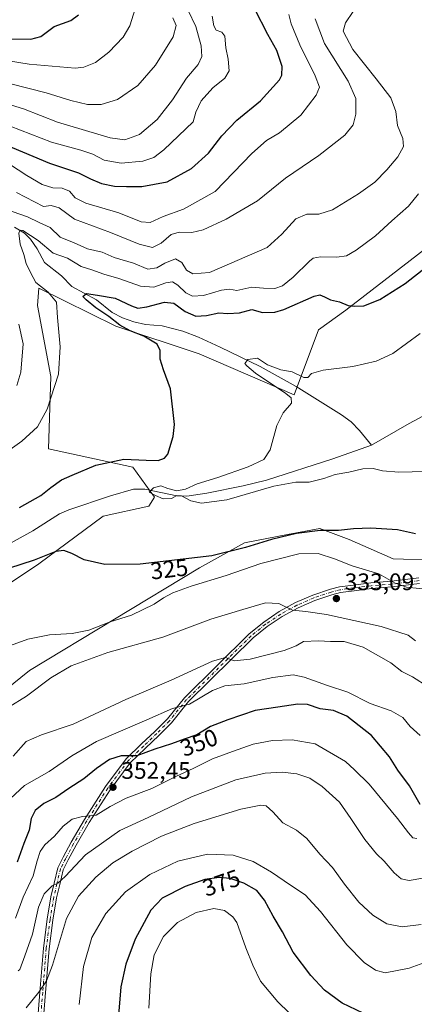
# Model space of a CAD drawing. Units: metres. Extents: x 594180 to 597637, y 4701309 to 4703670.
# Drawn here: x 596897 to 597062, y 4702744 to 4703157 of the extents above; entities that cross this region are included whole.
import ezdxf
from ezdxf.enums import TextEntityAlignment as Align

# ---------------------------------------------------------------- set-up
doc = ezdxf.new("R2010")
doc.units = ezdxf.units.M
doc.header["$MEASUREMENT"] = 0
doc.linetypes.add('DGN Style 4', pattern=[2.638475, 1.318413, -0.659207, 0.001648, -0.659207])
for name, color, linetype, lineweight in [('Camino Cxs', 7, 'Continuous', 0), ('Camino eje', 30, 'DGN Style 4', 13), ('Corriente natural lineal', 142, 'Continuous', 13), ('Cultivos herbáceos CxS', 92, 'Continuous', 0), ('Curva de nivel maestra', 30, 'Continuous', 30), ('Curva de nivel normal', 30, 'Continuous', 0), ('Matorral CxS', 135, 'Continuous', 0), ('Punto de cota en terreno', 7, 'Continuous', 0), ('Rótulo de curva de nivel directora', 7, 'Continuous', 0), ('Rótulo de punto de cota en terreno', 7, 'Continuous', 0)]:
    doc.layers.add(name, color=color, linetype=linetype, lineweight=lineweight)
doc.styles.add('Style-Arial', font='txt')

# ---------------------------------------------------------------- blocks, each defined once
blk = doc.blocks.new('*U6')
at = {"layer": 'Matorral CxS', "color": 135, "linetype": 'Continuous', "lineweight": 0}
blk.add_polyline3d([(597082.7961, 4703072.8091, 326.145), (597033.7049, 4703034.8591, 325.1327), (597022.2629, 4703026.6193, 322.7781), (597012.0023, 4702999.4187, 319.53), (596972.1391, 4703016.6309, 322.6336), (596937.1064, 4703028.1603, 325.8076), (596904.7877, 4703044.0705, 330.1166), (596904.2747, 4703036.8859, 331.3588), (596909.9173, 4703007.1189, 331.0389), (596908.891, 4702976.8381, 328.2274), (596944.2875, 4702969.1385, 324.2161), (596953.3151, 4702956.5807, 320.4303), (596950.9561, 4702952.7157, 321.433), (596931.8023, 4702948.5879, 322.1781), (596904.8031, 4702928.5453, 325.0706), (596889.1261, 4702918.0887, 327.4004)], dxfattribs=at)
blk = doc.blocks.new('5PATER')
at = {"layer": 'Punto de cota en terreno', "linetype": 'Continuous', "lineweight": 0}
h = blk.add_hatch(color=51, dxfattribs=at)
edge = h.paths.add_edge_path()
edge.add_ellipse((0, 0), major_axis=(-0.11, -0.111), ratio=0.999422, start_angle=0, end_angle=360)

msp = doc.modelspace()

# ---------------------------------------------------------------- linework, layer by layer
at = {"layer": 'Camino Cxs', "color": 7, "linetype": 'Continuous', "lineweight": 0}
for points in [[(596904.2203, 4702736.6135, 366.7209), (596905.2871, 4702749.1497, 365.3675), (596906.7445, 4702767.5659, 363.0805), (596908.3389, 4702779.6571, 362.1144), (596909.9363, 4702789.1073, 361.1583), (596911.2677, 4702794.8325, 360.1932), (596912.7569, 4702801.1953, 359.1473), (596915.0773, 4702805.6997, 358.4835), (596918.3993, 4702811.9453, 357.3703), (596923.9787, 4702821.5099, 355.6282), (596932.7483, 4702835.3287, 352.7486), (596941.4345, 4702846.8213, 350.4959), (596947.9873, 4702853.1067, 348.9557), (596953.5347, 4702858.3897, 347.4814), (596958.7705, 4702863.6255, 346.1918), (596965.9171, 4702872.4925, 344.1564), (596993.1093, 4702899.2867, 338.1329), (596999.2099, 4702904.2097, 336.8396), (597005.7243, 4702908.5703, 335.6416), (597012.6009, 4702912.3341, 334.7175), (597019.7851, 4702915.4713, 333.8914), (597027.2199, 4702917.9569, 332.8962), (597031.0071, 4702918.9037, 332.4332), (597036.8985, 4702919.7071, 331.8387), (597044.2095, 4702920.6375, 331.134), (597052.8089, 4702921.2991, 330.2691), (597064.2675, 4702922.7479, 328.9998)], [(596904.2203, 4702736.6135, 366.7209), (596905.2871, 4702749.1497, 365.3675), (596906.7445, 4702767.5659, 363.0805), (596908.3389, 4702779.6571, 362.1144), (596909.9363, 4702789.1073, 361.1583), (596911.2677, 4702794.8325, 360.1932), (596912.7569, 4702801.1953, 359.1473), (596915.0773, 4702805.6997, 358.4835), (596918.3993, 4702811.9453, 357.3703), (596923.9787, 4702821.5099, 355.6282), (596932.7483, 4702835.3287, 352.7486), (596941.4345, 4702846.8213, 350.4959), (596947.9873, 4702853.1067, 348.9557), (596953.5347, 4702858.3897, 347.4814), (596958.7705, 4702863.6255, 346.1918), (596965.9171, 4702872.4925, 344.1564), (596993.1093, 4702899.2867, 338.1329), (596999.2099, 4702904.2097, 336.8396), (597005.7243, 4702908.5703, 335.6416), (597012.6009, 4702912.3341, 334.7175), (597019.7851, 4702915.4713, 333.8914), (597027.2199, 4702917.9569, 332.8962), (597031.0071, 4702918.9037, 332.4332), (597036.8985, 4702919.7071, 331.8387), (597044.2095, 4702920.6375, 331.134), (597052.8089, 4702921.2991, 330.2691), (597064.2675, 4702922.7479, 328.9998)], [(597064.6119, 4702920.3723, 329.5883), (597053.0517, 4702918.9107, 330.759), (597044.4531, 4702918.2493, 331.5171), (597037.2121, 4702917.3277, 332.1785), (597031.4617, 4702916.5435, 332.8124), (597027.8407, 4702915.6383, 333.2743), (597020.6293, 4702913.2247, 334.0968), (597013.6605, 4702910.1807, 334.9986), (597006.9891, 4702906.5305, 335.8306), (597000.6679, 4702902.3029, 337.0289), (596994.7467, 4702897.5311, 338.2553), (596967.6995, 4702870.8795, 344.9138), (596960.5585, 4702862.0193, 346.9041), (596955.2109, 4702856.6719, 348.1526), (596949.6457, 4702851.3717, 349.6917), (596943.2339, 4702845.2215, 351.0324), (596934.7221, 4702833.9599, 353.1469), (596926.0291, 4702820.2619, 356.1014), (596920.4961, 4702810.7765, 358.0712), (596917.2035, 4702804.5867, 359.0466), (596915.0261, 4702800.3597, 359.8857), (596913.6049, 4702794.2871, 361.0108), (596912.2905, 4702788.6351, 361.6945), (596910.7127, 4702779.3001, 362.9031), (596909.1321, 4702767.3141, 364.0593), (596907.6791, 4702748.9531, 365.8893), (596906.6293, 4702736.6185, 367.0462)], [(597064.6119, 4702920.3723, 329.5883), (597053.0517, 4702918.9107, 330.759), (597044.4531, 4702918.2493, 331.5171), (597037.2121, 4702917.3277, 332.1785), (597031.4617, 4702916.5435, 332.8124), (597027.8407, 4702915.6383, 333.2743), (597020.6293, 4702913.2247, 334.0968), (597013.6605, 4702910.1807, 334.9986), (597006.9891, 4702906.5305, 335.8306), (597000.6679, 4702902.3029, 337.0289), (596994.7467, 4702897.5311, 338.2553), (596967.6995, 4702870.8795, 344.9138), (596960.5585, 4702862.0193, 346.9041), (596955.2109, 4702856.6719, 348.1526), (596949.6457, 4702851.3717, 349.6917), (596943.2339, 4702845.2215, 351.0324), (596934.7221, 4702833.9599, 353.1469), (596926.0291, 4702820.2619, 356.1014), (596920.4961, 4702810.7765, 358.0712), (596917.2035, 4702804.5867, 359.0466), (596915.0261, 4702800.3597, 359.8857), (596913.6049, 4702794.2871, 361.0108), (596912.2905, 4702788.6351, 361.6945), (596910.7127, 4702779.3001, 362.9031), (596909.1321, 4702767.3141, 364.0593), (596907.6791, 4702748.9531, 365.8893), (596906.6293, 4702736.6185, 367.0462)]]:
    msp.add_polyline3d(points, dxfattribs=at)
at = {"layer": 'Camino eje', "color": 30, "linetype": 'DGN Style 4', "lineweight": 13}
msp.add_polyline3d([(597064.4397, 4702921.5601, 329.2945), (597052.9303, 4702920.1049, 330.5136), (597044.3313, 4702919.4435, 331.3249), (597037.0553, 4702918.5173, 331.9985), (597031.2343, 4702917.7237, 332.5839), (597027.5303, 4702916.7975, 333.0667), (597020.2071, 4702914.3479, 333.9875), (597013.1307, 4702911.2575, 334.8503), (597006.3567, 4702907.5505, 335.665), (596999.9389, 4702903.2563, 336.9306), (596993.9281, 4702898.4089, 338.1869), (596966.8083, 4702871.6861, 344.5165), (596959.6645, 4702862.8225, 346.5429), (596954.3727, 4702857.5307, 347.8024), (596948.8165, 4702852.2391, 349.2864), (596942.3343, 4702846.0213, 350.6957), (596933.7353, 4702834.6443, 352.9278), (596925.0039, 4702820.8859, 355.8407), (596919.4477, 4702811.3609, 357.6995), (596916.1405, 4702805.1431, 358.7539), (596913.8915, 4702800.7775, 359.5), (596912.4363, 4702794.5599, 360.4653), (596911.1133, 4702788.8713, 361.4254), (596909.5259, 4702779.4785, 362.5057), (596907.9383, 4702767.4399, 363.5044), (596906.4831, 4702749.0513, 365.6106), (596905.4247, 4702736.6159, 366.8835)], dxfattribs=at)
at = {"layer": 'Corriente natural lineal', "color": 142, "linetype": 'Continuous', "lineweight": 13}
for points in [[(596894.6401, 4703069.7301, 332.8658), (596898.8001, 4703067.1301, 331.9268), (596901.3101, 4703064.6501, 331.3112), (596904.2001, 4703060.6201, 330.0762), (596907.1901, 4703054.8701, 328.5977), (596914.3201, 4703049.3501, 327.3828), (596918.7201, 4703044.8601, 326.66), (596929.1001, 4703039.2301, 325.763), (596935.6201, 4703033.9801, 324.816), (596939.9901, 4703031.7301, 324.1971), (596944.6801, 4703030.0301, 324.0502), (596949.5401, 4703028.8501, 323.5233), (596956.6701, 4703028.3601, 322.6724), (596965.2401, 4703026.1301, 322.4789), (596971.8201, 4703023.5401, 322.1542), (596980.9201, 4703019.4001, 321.7215), (596997.7401, 4703011.3101, 320.2299), (597012.8901, 4703002.9501, 319.4845), (597031.9101, 4702991.1101, 318.1451), (597035.9101, 4702988.0501, 317.8814), (597039.4101, 4702984.5001, 317.4881), (597044.5101, 4702978.2801, 317.0501)], [(597044.5101, 4702978.2801, 317.0501), (597060.2801, 4702987.4601, 316.3448), (597077.8201, 4702996.7501, 315.9271), (597091.1201, 4703007.5801, 315.7806), (597108.9001, 4703019.9801, 315.265), (597114.1301, 4703022.4501, 315.0242), (597128.5401, 4703026.5801, 314.5227), (597139.1101, 4703030.5901, 314.0554), (597142.9201, 4703033.8301, 314.0039), (597146.2701, 4703037.6601, 313.8207), (597147.9201, 4703040.1701, 313.7071), (597150.0601, 4703044.7901, 313.8859), (597153.0401, 4703048.7001, 314.0561), (597155.5801, 4703050.4501, 313.9974), (597159.9101, 4703052.9401, 313.6753), (597167.6801, 4703056.9301, 312.8879), (597171.7801, 4703057.7601, 312.7249), (597180.3201, 4703058.5901, 312.521), (597183.7886, 4703058.6167, 312.4185)], [(596886.5401, 4702933.7701, 322.0437), (596902.3401, 4702942.3701, 321.4772), (596913.4901, 4702949.5201, 321.5545), (596917.3601, 4702951.1701, 321.4954), (596934.9701, 4702957.1401, 320.6766), (596944.5801, 4702959.8701, 321.0026), (596949.3201, 4702959.8401, 320.8839), (596962.8101, 4702957.0501, 320.6546), (596966.9601, 4702956.9901, 320.2685), (596975.3001, 4702958.2301, 319.5264), (596990.6401, 4702961.2301, 319.263), (597000.3401, 4702963.6301, 318.6274), (597028.2501, 4702972.6201, 317.4005), (597044.5101, 4702978.2801, 317.0501)]]:
    msp.add_polyline3d(points, dxfattribs=at)
at = {"layer": 'Cultivos herbáceos CxS', "color": 92, "linetype": 'Continuous', "lineweight": 0}
for points in [[(596889.1261, 4702918.0887, 327.4004), (596904.8031, 4702928.5453, 325.0706), (596931.8023, 4702948.5879, 322.1781), (596950.9561, 4702952.7157, 321.433), (596953.3151, 4702956.5807, 320.4303), (596944.2875, 4702969.1385, 324.2161), (596908.891, 4702976.8381, 328.2274), (596909.9173, 4703007.1189, 331.0389), (596904.2747, 4703036.8859, 331.3588), (596904.7877, 4703044.0705, 330.1166), (596937.1064, 4703028.1603, 325.8076), (596972.1391, 4703016.6309, 322.6336), (597012.0023, 4702999.4187, 319.53), (597022.2629, 4703026.6193, 322.7781), (597033.7049, 4703034.8591, 325.1327), (597082.7961, 4703072.8091, 326.145)], [(597082.7961, 4703072.8091, 326.145), (597033.7049, 4703034.8591, 325.1327), (597022.2629, 4703026.6193, 322.7781), (597012.0023, 4702999.4187, 319.53), (596972.1391, 4703016.6309, 322.6336), (596937.1064, 4703028.1603, 325.8076), (596904.7877, 4703044.0705, 330.1166), (596904.2747, 4703036.8859, 331.3588), (596909.9173, 4703007.1189, 331.0389), (596908.891, 4702976.8381, 328.2274), (596944.2875, 4702969.1385, 324.2161), (596953.3151, 4702956.5807, 320.4303), (596950.9561, 4702952.7157, 321.433), (596931.8023, 4702948.5879, 322.1781), (596904.8031, 4702928.5453, 325.0706), (596889.1261, 4702918.0887, 327.4004)], [(597070.9959, 4702930.1321, 326.1304), (597053.6204, 4702930.7173, 327.1413), (597035.0865, 4702938.8575, 325.9165), (597022.7745, 4702943.4769, 324.2479), (597009.2219, 4702940.8837, 324.6114), (596991.1518, 4702937.4261, 324.1184), (596972.2177, 4702926.9723, 325.9233), (596900.9527, 4702883.9527, 331.7742), (596884.0105, 4702870.3441, 332.6819), (596870.1595, 4702865.2113, 332.2051), (596863.4904, 4702856.4865, 333.7231), (596843.4845, 4702853.9205, 334.7562), (596733.9199, 4702819.1723, 337.1498), (596716.7539, 4702815.2275, 336.4681), (596692.0016, 4702787.1641, 338.1082), (596655.6975, 4702767.9047, 342.3962), (596613.9697, 4702755.0861, 344.3174)], [(596613.9697, 4702755.0861, 344.3174), (596655.6975, 4702767.9047, 342.3962), (596692.0016, 4702787.1641, 338.1082), (596716.7539, 4702815.2275, 336.4681), (596733.9199, 4702819.1723, 337.1498), (596843.4845, 4702853.9205, 334.7562), (596863.4904, 4702856.4865, 333.7231), (596870.1595, 4702865.2113, 332.2051), (596884.0105, 4702870.3441, 332.6819), (596900.9527, 4702883.9527, 331.7742), (596972.2177, 4702926.9723, 325.9233), (596991.1518, 4702937.4261, 324.1184), (597009.2219, 4702940.8837, 324.6114), (597022.7745, 4702943.4769, 324.2479), (597035.0865, 4702938.8575, 325.9165), (597053.6204, 4702930.7173, 327.1413), (597070.9959, 4702930.1321, 326.1304)]]:
    msp.add_polyline3d(points, dxfattribs=at)
at = {"layer": 'Curva de nivel maestra', "color": 30, "linetype": 'Continuous', "lineweight": 30, "flags": 128}
for points, elevation in [([(596829.14, 4703158.0501), (596843.23, 4703155.0701), (596857.22, 4703153.4801), (596872.88, 4703150.6401), (596888.66, 4703148.6601), (596901.46, 4703148.4201), (596905.7, 4703149.6101), (596911.31, 4703153.7201), (596918.32, 4703156.3501), (596921.42, 4703158.6901)], 375), ([(596890.94, 4703104.2501), (596909.38, 4703096.5301), (596921.5, 4703092.4801), (596926.49, 4703089.9101), (596931.11, 4703088.0101), (596936.64, 4703086.8201), (596941.6, 4703086.7801), (596948.01, 4703086.7501), (596958.68, 4703088.7001), (596968.91, 4703094.2801), (596976, 4703100.7001), (596981.68, 4703108.0001), (596987.93, 4703114.5701), (596997.88, 4703122.6601), (597005.81, 4703131.3601), (597006.89, 4703133.4201), (597006.98, 4703137.0201), (597004.68, 4703143.7501), (597000.97, 4703150.4201), (596995.44, 4703161.0801)], 350), ([(596896.77, 4702952.2001), (596905.63, 4702957.2501), (596909.84, 4702960.6401), (596914.4, 4702963.7801), (596918.89, 4702965.7801), (596928.7, 4702969.9501), (596940.48, 4702972.5001), (596949.88, 4702972.0401), (596954.89, 4702971.8401), (596957.58, 4702972.8201), (596958.92, 4702974.6001), (596961.24, 4702981.9601), (596961.79, 4702986.9501), (596960.15, 4703001.9801), (596957.16, 4703009.9101), (596955.75, 4703014.3701), (596955.83, 4703018.0501), (596954.44, 4703020.7201), (596948.97, 4703024.0101), (596943.21, 4703026.1801), (596938.82, 4703028.6401), (596934.28, 4703032.2801), (596928.71, 4703035.9101), (596924.77, 4703039.2701), (596923.3, 4703040.6201), (596924.82, 4703041.8201), (596929.45, 4703041.2401), (596936.88, 4703039.9801), (596943.77, 4703036.7401), (596946.45, 4703035.7901), (596950.11, 4703036.3201), (596957.55, 4703038.3001), (596961.46, 4703037.8201), (596966.21, 4703034.3401), (596970.8, 4703032.3501), (596975.21, 4703032.6001), (596980.36, 4703033.8501), (596984.12, 4703033.4401), (596988.99, 4703033.7701), (596994.25, 4703035.2301), (596998.75, 4703033.9201), (597003.89, 4703034.0701), (597007.61, 4703035.1801), (597020.4, 4703040.8301), (597022.75, 4703041.3501), (597024.76, 4703040.4501), (597027.22, 4703039.2101), (597031.06, 4703038.3401), (597034.64, 4703036.8001), (597037.51, 4703036.6501), (597041.28, 4703036.6701), (597047.96, 4703039.3901), (597058.56, 4703046.0301), (597067.62, 4703053.2701)], 325), ([(597062.86, 4702941.1501), (597055.4, 4702942.8701), (597044.2, 4702943.5301), (597036.87, 4702943.2601), (597030.63, 4702942.5601), (597022.9, 4702942.5701), (597012.96, 4702941.2501), (597002.54, 4702938.7401), (596991.54, 4702935.4501), (596977.43, 4702932.0001), (596947.34, 4702928.5001), (596932.54, 4702928.3801), (596923.88, 4702930.3401), (596918.71, 4702932.9701), (596915.37, 4702934.2501), (596911.95, 4702933.7801), (596902.89, 4702930.1601), (596892.06, 4702926.6201)], 325), ([(597064.82, 4702827.7101), (597060.46, 4702835.5701), (597055.58, 4702842.1501), (597051.96, 4702847.6601), (597044.46, 4702856.7001), (597034.14, 4702864.8101), (597028.5, 4702867.1201), (597022.87, 4702867.9101), (597017.54, 4702869.6201), (597013.54, 4702869.8301), (597005.13, 4702868.5801), (596995.59, 4702867.1101), (596984.23, 4702863.1701), (596976.93, 4702860.4401), (596971.15, 4702856.9801), (596965.86, 4702855.1301), (596960.5, 4702853.1201), (596953.58, 4702850.8801), (596946.02, 4702848.2101), (596939.44, 4702848.0801), (596934.56, 4702846.6301), (596929.1, 4702842.7901), (596923.79, 4702838.4701), (596917.42, 4702834.4001), (596911.92, 4702830.7301), (596906.94, 4702828.2101), (596903.26, 4702825.3001), (596901.58, 4702821.9501), (596900.84, 4702817.0201), (596898.52, 4702811.4801), (596895.68, 4702803.5501)], 350), ([(597043.87, 4702738.8501), (597032.13, 4702744.4901), (597024.7, 4702749.9801), (597018.93, 4702756.1401), (597011.65, 4702765.8601), (597007.15, 4702774.3601), (597003.2, 4702780.9901), (596999.56, 4702787.6601), (596996.28, 4702791.6501), (596990.88, 4702794.8201), (596985.21, 4702796.7401), (596980.55, 4702797.2201), (596974.55, 4702796.2601), (596966.21, 4702793.4001), (596956.55, 4702788.4801), (596951.8, 4702783.4501), (596945.25, 4702771.2801), (596941.3, 4702760.8001), (596939.28, 4702751.3201), (596938.13, 4702737.7601)], 375)]:
    msp.add_lwpolyline(points, dxfattribs=dict(at, elevation=elevation))
at = {"layer": 'Curva de nivel normal', "color": 30, "linetype": 'Continuous', "lineweight": 0, "flags": 128}
for points, elevation in [([(596792.63, 4703159.6601), (596813.15, 4703154.4801), (596831.96, 4703148.7201), (596846.23, 4703146.1501), (596857.02, 4703145.2501), (596871.9, 4703142.5801), (596900.8, 4703137.9401), (596920.12, 4703136.2701), (596923.73, 4703136.7201), (596928.56, 4703138.6201), (596934.25, 4703143.0401), (596940.26, 4703149.3601), (596943, 4703153.9901), (596945.94, 4703163.4801)], 370), ([(597036.78, 4703160.0901), (597033.48, 4703155.2701), (597032.53, 4703151.8601), (597036.63, 4703144.1201), (597046.37, 4703131.9101), (597052.51, 4703123.8701), (597054.63, 4703118.1401), (597055.35, 4703112.2901), (597057.63, 4703106.9101), (597057.87, 4703103.4801), (597055.5, 4703099.1901), (597050.88, 4703093.6601), (597045.8, 4703088.5601), (597039.05, 4703083.5901), (597028.04, 4703077.0001), (597022.42, 4703075.0701), (597017.26, 4703075.1601), (597012.76, 4703073.2201), (597006.86, 4703066.7201), (597000.71, 4703061.1201), (596976.41, 4703050.6301), (596969.53, 4703050.1601), (596966.81, 4703051.7001), (596964.88, 4703054.9101), (596962.26, 4703056.4001), (596957.66, 4703054.6601), (596954.38, 4703052.5901), (596950.56, 4703052.1501), (596944.58, 4703054.5801), (596936.48, 4703056.9701), (596931.41, 4703059.2201), (596925.25, 4703060.6601), (596919.62, 4703063.0801), (596913.8, 4703065.4601), (596909.56, 4703069.6101), (596905.01, 4703071.6901), (596900.1, 4703074.0801), (596887.9, 4703078.2001)], 335), ([(596888.2, 4703122.3201), (596898.42, 4703119.2601), (596912.74, 4703113.6801), (596934.71, 4703107.1801), (596940.97, 4703106.3401), (596947.15, 4703108.5501), (596954.55, 4703114.8201), (596960.88, 4703122.9801), (596966.8, 4703132.1601), (596971.68, 4703137.9101), (596973.3, 4703141.2001), (596972.92, 4703145.7301), (596970.68, 4703153.8201), (596967.56, 4703160.4201)], 360), ([(596892.55, 4703096.0801), (596899.78, 4703091.3401), (596906.3, 4703087.5201), (596910.65, 4703086.1901), (596914.63, 4703085.9601), (596917.64, 4703084.7501), (596920.02, 4703082.0101), (596924.6, 4703079.7701), (596938.48, 4703075.6301), (596947.74, 4703071.9801), (596951.5, 4703071.6801), (596957.01, 4703074.2001), (596965.5, 4703077.2601), (596978.88, 4703084.6501), (596994.19, 4703100.5301), (597000.38, 4703106.0001), (597005.89, 4703109.2601), (597014.77, 4703116.6701), (597021.21, 4703125.0201), (597022.64, 4703128.3301), (597020.8, 4703133.0501), (597014.41, 4703146.1501), (597010.8, 4703154.8501), (597009.7, 4703158.8701)], 345), ([(596892.74, 4703111.9601), (596910.13, 4703105.2601), (596922.48, 4703101.9601), (596927.46, 4703100.2901), (596932.28, 4703097.7701), (596939.35, 4703096.5101), (596948.49, 4703097.3401), (596953.04, 4703098.8101), (596957.35, 4703102.0301), (596969.58, 4703113.8101), (596970.73, 4703117.9301), (596972.93, 4703122.5901), (596977.81, 4703128.0301), (596982.87, 4703132.0601), (596984.75, 4703135.1701), (596984.36, 4703140.0801), (596983.27, 4703144.8101), (596982.93, 4703149.7401), (596981.68, 4703151.4501), (596979.3, 4703152.2601), (596978.3, 4703154.0601), (596977.62, 4703158.1001)], 355), ([(596893.12, 4703129.7701), (596907.95, 4703125.9601), (596918.25, 4703122.7201), (596925.27, 4703121.1401), (596931.06, 4703121.0401), (596937.9, 4703123.1801), (596946.36, 4703129.0601), (596953.79, 4703137.6401), (596961.24, 4703149.4001), (596962.52, 4703154.1901), (596961.1, 4703157.4101)], 365), ([(596895.44, 4703084.2001), (596906.85, 4703078.3301), (596910.04, 4703078.7201), (596913.34, 4703077.8101), (596919.83, 4703072.9801), (596934.98, 4703067.4701), (596946.98, 4703062.5301), (596952.59, 4703061.1601), (596956.13, 4703062.9201), (596960.36, 4703066.5601), (596963.7, 4703067.6401), (596969.09, 4703067.4901), (596973.76, 4703068.6101), (596983.53, 4703073.0801), (596996.55, 4703080.7301), (597008.43, 4703090.2401), (597022.33, 4703099.7001), (597033.21, 4703108.2801), (597036.75, 4703112.5401), (597037.84, 4703117.0301), (597037.93, 4703123.6701), (597034.66, 4703130.9301), (597024.71, 4703146.6701), (597020.76, 4703157.0301)], 340), ([(596887.18, 4702972.5501), (596897.7, 4702980.0201), (596904.31, 4702985.9601), (596908.3, 4702993.4001), (596913.06, 4703008.0201), (596913.75, 4703019.4701), (596912.63, 4703031.9001), (596912.26, 4703038.2801), (596908.69, 4703042.4801), (596903.63, 4703046.4801), (596901.28, 4703050.6901), (596899.59, 4703054.4401), (596898.56, 4703058.3001), (596897.06, 4703062.5401), (596896.48, 4703067.1201), (596897.07, 4703068.4701), (596898.12, 4703068.2401), (596904.56, 4703064.0701), (596910.89, 4703058.8301), (596916.9, 4703056.7201), (596922.61, 4703053.2601), (596927.11, 4703051.8401), (596932.16, 4703049.9701), (596938.41, 4703048.2401), (596947.44, 4703044.9101), (596953.16, 4703044.6001), (596958.21, 4703046.3601), (596960.88, 4703046.7801), (596963.21, 4703045.4401), (596966.59, 4703042.2001), (596969.39, 4703040.7701), (596973.92, 4703041.0201), (596981.55, 4703043.2501), (596984.9, 4703043.6501), (596987.96, 4703043.1801), (596994.23, 4703044.5301), (596999.12, 4703044.1401), (597003.87, 4703044.0401), (597007.12, 4703045.1601), (597011.63, 4703048.7701), (597018.42, 4703055.4801), (597020.01, 4703056.6701), (597023.04, 4703057.2901), (597029.92, 4703057.0901), (597033.97, 4703057.6801), (597038.06, 4703060.0401), (597046.14, 4703066.0801), (597052.95, 4703072.3701), (597060.06, 4703078.4401), (597064.17, 4703083.7201)], 330), ([(596896.43, 4703029.0901), (596898.21, 4703020.8101), (596897.26, 4703008.8801), (596895.66, 4703003.3601)], 335), ([(597064.93, 4703025.0701), (597053.44, 4703016.7701), (597046.4, 4703013.5501), (597036.64, 4703011.3201), (597024.18, 4703009.7301), (597019.23, 4703008.4001), (597017.8, 4703006.6901), (597016.02, 4703006.7201), (597011.2, 4703009.1001), (597006.44, 4703009.9501), (597000.83, 4703012.0601), (596996.62, 4703014.7301), (596992.56, 4703014.2401), (596991.23, 4703012.6001), (596992.08, 4703011.5901), (596995.83, 4703008.5501), (597008.47, 4703000.0301), (597010.68, 4702998.1901), (597010.92, 4702995.9401), (597007.37, 4702991.9501), (597004.75, 4702986.6001), (597001.98, 4702976.3801), (596999.24, 4702972.2901), (596992.64, 4702969.3201), (596979.92, 4702964.7601), (596971.31, 4702962.1501), (596966.36, 4702959.9301), (596962.71, 4702959.1401), (596958.93, 4702960.1701), (596956.03, 4702961.2601), (596952.95, 4702960.5001), (596951.13, 4702958.6201), (596953.74, 4702957.2501), (596957.05, 4702955.8601), (596960.55, 4702955.9801), (596962.75, 4702957.2301), (596964.69, 4702957.1001), (596968.64, 4702954.9901), (596973.1, 4702953.9601), (596983.75, 4702955.4801), (597003.48, 4702961.1001), (597012.73, 4702962.8601), (597018.36, 4702962.8301), (597024.41, 4702964.3401), (597029.2, 4702966.1001), (597034.92, 4702967.0301), (597040.81, 4702968.3901), (597045.22, 4702968.5801), (597049.02, 4702967.6001), (597055.92, 4702966.9501), (597072.63, 4702967.4701)], 320), ([(597065.87, 4702918.1701), (597059.14, 4702918.7801), (597054.34, 4702920.5501), (597047.6, 4702924.3601), (597036.3, 4702927.7401), (597028.93, 4702930.6801), (597022.09, 4702932.9501), (597013.93, 4702932.8401), (596997.99, 4702928.7301), (596983.45, 4702923.7601), (596968.72, 4702919.2501), (596961.01, 4702916.4701), (596957.16, 4702914.4101), (596953.23, 4702911.7301), (596943.68, 4702907.1201), (596934.82, 4702904.3001), (596925.76, 4702900.8701), (596918.77, 4702899.3901), (596909.36, 4702898.9201), (596900.22, 4702897.0801), (596888.22, 4702892.6801)], 330), ([(596892.01, 4702868.3601), (596899.67, 4702873.1601), (596909.89, 4702880.8101), (596918.42, 4702885.8401), (596933.8, 4702891.4801), (596956.9, 4702897.8101), (596977.09, 4702905.3601), (596990.48, 4702909.4601), (596999.93, 4702912.2001), (597005.52, 4702912.0201), (597011.32, 4702909.1801), (597016.87, 4702908.6301), (597025.52, 4702907.3301), (597048.54, 4702902.4001), (597059.83, 4702898.7201), (597062.97, 4702896.3301)], 335), ([(597068.26, 4702877.0301), (597061.62, 4702881.2301), (597057.17, 4702883.4601), (597052.51, 4702887.1601), (597040.9, 4702893.7401), (597032.97, 4702896.0001), (597027.22, 4702896.0501), (597022.28, 4702896.4001), (597015.89, 4702896.0501), (597012.87, 4702894.1801), (597007.87, 4702892.2801), (596993.54, 4702888.6501), (596986.88, 4702887.9001), (596983.21, 4702889.3001), (596977.67, 4702887.8401), (596960.38, 4702879.8301), (596941.34, 4702871.7001), (596919.22, 4702861.3901), (596905.93, 4702856.9101), (596899.49, 4702854.1401), (596894.12, 4702848.0701)], 340), ([(597064.83, 4702856.6101), (597060.73, 4702860.4501), (597057.66, 4702864.1901), (597052.71, 4702867.0501), (597043.85, 4702870.0401), (597034.53, 4702874.8201), (597026, 4702877.5601), (597016.23, 4702881.1801), (597011.56, 4702882.0901), (597003.05, 4702880.9101), (596991.08, 4702878.2601), (596982.91, 4702877.4301), (596977.73, 4702875.5401), (596968.04, 4702869.7401), (596960.97, 4702868.0001), (596950.16, 4702863.2201), (596928.98, 4702854.1001), (596918.64, 4702848.2001), (596909.22, 4702841.5601), (596898.83, 4702835.7001), (596892.89, 4702830.3201)], 345), ([(597063.44, 4702813.5501), (597061.76, 4702813.7701), (597059.95, 4702815.8301), (597055.39, 4702821.9301), (597043.46, 4702836.3301), (597037.3, 4702842.2801), (597033.49, 4702845.7501), (597020.87, 4702853.2101), (597011.23, 4702854.8601), (597002.9, 4702854.6301), (596994.75, 4702853.0901), (596986.18, 4702849.9001), (596977.68, 4702846.8401), (596969.58, 4702842.8801), (596962.67, 4702839.6501), (596952.27, 4702834.3901), (596941.53, 4702830.4401), (596934.8, 4702826.9001), (596928.84, 4702823.2601), (596923.21, 4702822.7501), (596918.89, 4702821.6201), (596915, 4702818.7201), (596911.35, 4702814.5401), (596907.41, 4702810.8801), (596905.37, 4702808.1101), (596904.08, 4702804.0801), (596902.43, 4702797.8901), (596898.2, 4702788.9801), (596894.98, 4702780.0901)], 355), ([(597066.04, 4702796.9201), (597060.33, 4702795.8401), (597056.98, 4702796.5401), (597053.91, 4702799.1201), (597049.72, 4702803.9801), (597046.55, 4702807.1401), (597041.62, 4702813.1101), (597035.72, 4702821.8901), (597031.02, 4702828.7301), (597023.73, 4702835.3201), (597018.6, 4702838.8301), (597013.11, 4702840.5801), (597006.93, 4702841.2801), (596999.87, 4702840.8701), (596987.54, 4702838.0501), (596968.88, 4702830.9201), (596950.77, 4702822.2601), (596938.8, 4702816.8301), (596924.48, 4702806.6901), (596915.9, 4702797.5601), (596912.86, 4702794.7701), (596910.4, 4702793.6401), (596907.05, 4702790.3801), (596904.75, 4702784.7301), (596902.12, 4702773.3601), (596898.94, 4702764.3801), (596896.84, 4702758.6801), (596896.21, 4702758.1201)], 360), ([(597065.34, 4702777.5101), (597057.35, 4702776.5501), (597050.87, 4702777.7101), (597044.96, 4702781.3401), (597039.18, 4702786.8601), (597033.06, 4702794.3201), (597028.13, 4702801.3701), (597022.78, 4702806.9801), (597017.3, 4702813.5101), (597012.94, 4702817.0001), (597007.3, 4702820.0401), (597003.06, 4702824.6301), (597000.28, 4702827.1501), (596998.06, 4702827.5201), (596989.66, 4702825.8001), (596970, 4702819.7401), (596956.33, 4702814.5201), (596944.07, 4702808.2401), (596935.96, 4702803.2901), (596928.74, 4702797.3401), (596921.54, 4702789.3001), (596916.51, 4702780.0301), (596910.56, 4702760.3901), (596908.05, 4702753.9201), (596904.89, 4702749.0901), (596899.56, 4702742.5801)], 365), ([(597081.82, 4702766.9501), (597060.29, 4702759.1401), (597050.21, 4702757.2401), (597046.18, 4702758.3901), (597041.4, 4702761.6001), (597034.07, 4702768.9401), (597023.07, 4702782.9401), (597016.56, 4702789.9401), (597010.41, 4702793.9801), (597002.46, 4702799.4601), (596994.78, 4702803.8501), (596986.41, 4702806.5501), (596975.68, 4702806.9601), (596963.2, 4702804.0601), (596951.41, 4702798.4601), (596941.2, 4702791.1601), (596932.95, 4702782.0201), (596927.11, 4702772.0501), (596923.59, 4702759.9001), (596921.7, 4702743.9701)], 370), ([(597014.87, 4702735.6601), (597005.15, 4702745.0801), (596997.85, 4702753.7201), (596994.68, 4702760.4101), (596991.69, 4702767.6601), (596987.91, 4702778.3001), (596986.23, 4702780.7201), (596982.78, 4702783.3101), (596978.23, 4702784.1801), (596970.86, 4702782.4601), (596963.03, 4702778.2501), (596957.15, 4702772.4001), (596953.3, 4702764.8201), (596951.82, 4702756.7401), (596951.01, 4702742.4101)], 380)]:
    msp.add_lwpolyline(points, dxfattribs=dict(at, elevation=elevation))
at = {"layer": 'Matorral CxS', "color": 135, "linetype": 'Continuous', "lineweight": 0}
for points in [[(597082.7961, 4703072.8091, 326.145), (597033.7049, 4703034.8591, 325.1327), (597022.2629, 4703026.6193, 322.7781), (597012.0023, 4702999.4187, 319.53), (596972.1391, 4703016.6309, 322.6336), (596937.1064, 4703028.1603, 325.8076), (596904.7877, 4703044.0705, 330.1166), (596904.2747, 4703036.8859, 331.3588), (596909.9173, 4703007.1189, 331.0389), (596908.891, 4702976.8381, 328.2274), (596944.2875, 4702969.1385, 324.2161), (596953.3151, 4702956.5807, 320.4303), (596950.9561, 4702952.7157, 321.433), (596931.8023, 4702948.5879, 322.1781), (596904.8031, 4702928.5453, 325.0706), (596889.1261, 4702918.0887, 327.4004)], [(596613.9697, 4702755.0861, 344.3174), (596655.6975, 4702767.9047, 342.3962), (596692.0016, 4702787.1641, 338.1082), (596716.7539, 4702815.2275, 336.4681), (596733.9199, 4702819.1723, 337.1498), (596843.4845, 4702853.9205, 334.7562), (596863.4904, 4702856.4865, 333.7231), (596870.1595, 4702865.2113, 332.2051), (596884.0105, 4702870.3441, 332.6819), (596900.9527, 4702883.9527, 331.7742), (596972.2177, 4702926.9723, 325.9233), (596991.1518, 4702937.4261, 324.1184), (597009.2219, 4702940.8837, 324.6114), (597022.7745, 4702943.4769, 324.2479), (597035.0865, 4702938.8575, 325.9165), (597053.6204, 4702930.7173, 327.1413), (597070.9959, 4702930.1321, 326.1304)], [(596613.9697, 4702755.0861, 344.3174), (596655.6975, 4702767.9047, 342.3962), (596692.0016, 4702787.1641, 338.1082), (596716.7539, 4702815.2275, 336.4681), (596733.9199, 4702819.1723, 337.1498), (596843.4845, 4702853.9205, 334.7562), (596863.4904, 4702856.4865, 333.7231), (596870.1595, 4702865.2113, 332.2051), (596884.0105, 4702870.3441, 332.6819), (596900.9527, 4702883.9527, 331.7742), (596972.2177, 4702926.9723, 325.9233), (596991.1518, 4702937.4261, 324.1184), (597009.2219, 4702940.8837, 324.6114), (597022.7745, 4702943.4769, 324.2479), (597035.0865, 4702938.8575, 325.9165), (597053.6204, 4702930.7173, 327.1413), (597070.9959, 4702930.1321, 326.1304)]]:
    msp.add_polyline3d(points, dxfattribs=at)

# ---------------------------------------------------------------- block references
msp.add_blockref('*U6', (0, 0), dxfattribs=at)
at = {"layer": 'Punto de cota en terreno', "color": 7, "linetype": 'Continuous', "lineweight": 0, "xscale": 10, "yscale": 10, "zscale": 10}
for p in [(597029.72, 4702914.06, 333.09), (596935.95, 4702834.99, 352.45)]:
    msp.add_blockref('5PATER', p, dxfattribs=at)

# ---------------------------------------------------------------- texts
at = {"layer": 'Rótulo de curva de nivel directora', "color": 7, "linetype": 'Continuous', "lineweight": 0, "style": 'Style-Arial'}
for s, rotation, p in [('325', 6.634644, (596959.5738, 4702926.3675)), ('350', 20.556069, (596972.0309, 4702853.6769)), ('375', 18.928306, (596981.4514, 4702794.8979))]:
    msp.add_text(s, height=7, rotation=rotation, dxfattribs=at).set_placement(p, align=Align.MIDDLE_CENTER)
at = {"layer": 'Rótulo de punto de cota en terreno', "color": 7, "linetype": 'Continuous', "lineweight": 0, "style": 'Style-Arial'}
for s, p in [('333,09', (597033.2478, 4702917.5878)), ('352,45', (596939.4778, 4702838.5178))]:
    msp.add_text(s, height=7, dxfattribs=at).set_placement(p)

doc.saveas('drawing.dxf')
